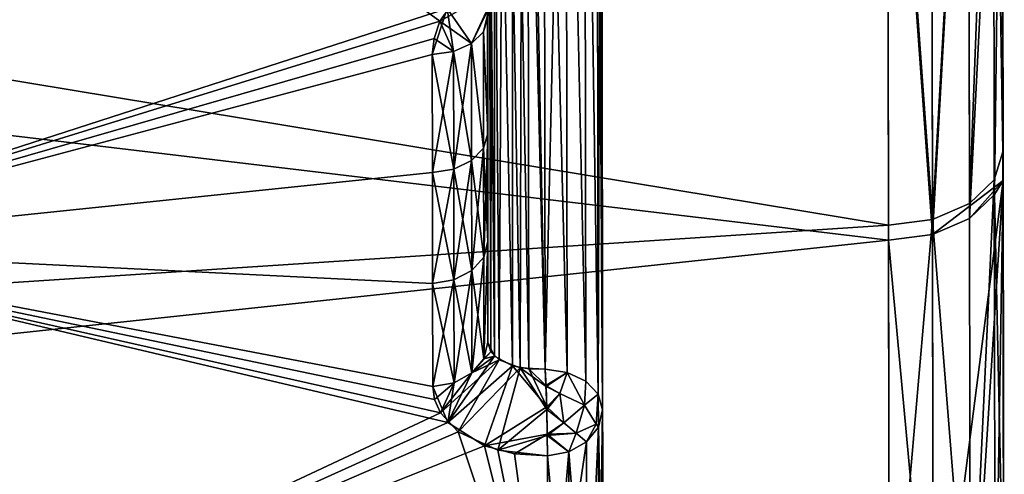
# Model space of a CAD drawing. Extents: x -86 to 88, y -70 to 300.
# Drawn here: x 79 to 88, y -16 to -12 of the extents above; entities that cross this region are included whole.
import ezdxf

# ---------------------------------------------------------------- set-up
doc = ezdxf.new("R2010")
doc.units = 0
doc.header["$MEASUREMENT"] = 0

msp = doc.modelspace()

# ---------------------------------------------------------------- linework, layer by layer
for points in [[(87.630798, -20.524099, -5.9052), (87.568298, 21.155399, -3.5082), (87.632004, -21.353399, 0.2599)], [(87.6269, -17.956699, -11.5714), (87.568298, 21.155399, -3.5082), (87.630798, -20.524099, -5.9052)], [(87.620796, -13.8683, -16.2598), (87.568298, 21.155399, -3.5082), (87.6269, -17.956699, -11.5714)], [(87.6129, -8.6041, -19.574301), (87.568298, 21.155399, -3.5082), (87.620796, -13.8683, -16.2598)], [(87.620399, -13.6198, 16.4692), (87.568298, 21.155399, -3.5082), (87.612602, -8.3657, 19.6779)], [(87.626602, -17.742901, 11.8975), (87.568298, 21.155399, -3.5082), (87.620399, -13.6198, 16.4692)], [(87.6306, -20.393999, 6.3411), (87.568298, 21.155399, -3.5082), (87.626602, -17.742901, 11.8975)], [(87.632004, -21.353399, 0.2599), (87.568298, 21.155399, -3.5082), (87.6306, -20.393999, 6.3411)], [(83.108498, -5.6479, 6.6364), (83.121597, -14.4028, 13.4968), (83.120201, -13.4586, 14.4411)], [(83.108498, -5.6479, 6.6364), (83.120201, -13.4586, 14.4411), (83.118698, -12.4528, 15.3194)], [(83.109901, -6.5982, 5.6861), (83.121597, -14.4028, 13.4968), (83.108498, -5.6479, 6.6364)], [(83.108498, -5.6479, -6.6364), (83.120201, -13.4586, -14.4411), (83.109901, -6.5982, -5.6861)], [(83.118698, -12.4528, -15.3194), (83.120201, -13.4586, -14.4411), (83.108498, -5.6479, -6.6364)], [(83.109901, -6.5982, 5.6861), (83.122902, -15.2812, 12.491), (83.121597, -14.4028, 13.4968)], [(83.111099, -7.3915, 4.6013), (83.122902, -15.2812, 12.491), (83.109901, -6.5982, 5.6861)], [(83.109901, -6.5982, -5.6861), (83.122902, -15.2812, -12.491), (83.111099, -7.3915, -4.6013)], [(83.121597, -14.4028, -13.4968), (83.122902, -15.2812, -12.491), (83.109901, -6.5982, -5.6861)], [(83.120201, -13.4586, -14.4411), (83.121597, -14.4028, -13.4968), (83.109901, -6.5982, -5.6861)], [(83.111099, -7.3915, 4.6013), (83.122597, -7.4294, 4.4904), (83.122902, -15.2812, 12.491)], [(83.178596, -15.4035, -12.2897), (83.177696, -7.4768, -4.3351), (83.111099, -7.3915, -4.6013)], [(83.122902, -15.2812, -12.491), (83.178596, -15.4035, -12.2897), (83.111099, -7.3915, -4.6013)], [(83.122597, -7.4294, 4.4904), (83.148399, -15.3668, 12.3543), (83.122902, -15.2812, 12.491)], [(83.122597, -7.4294, 4.4904), (83.155701, -7.463, 4.3824), (83.148399, -15.3668, 12.3543)], [(83.155701, -7.463, 4.3824), (83.220596, -15.4366, 12.2273), (83.148399, -15.3668, 12.3543)], [(83.155701, -7.463, 4.3824), (83.263901, -7.5108, 4.2122), (83.220596, -15.4366, 12.2273)], [(83.3368, -15.4884, -12.1191), (83.337196, -7.5281, -4.1475), (83.177696, -7.4768, -4.3351)], [(83.178596, -15.4035, -12.2897), (83.3368, -15.4884, -12.1191), (83.177696, -7.4768, -4.3351)], [(83.263901, -7.5108, 4.2122), (83.404297, -15.5052, 12.0797), (83.220596, -15.4366, 12.2273)], [(83.263901, -7.5108, 4.2122), (83.423698, -7.5423, 4.098), (83.404297, -15.5052, 12.0797)], [(83.3368, -15.4884, -12.1191), (83.478401, -15.5153, -12.0495), (83.337196, -7.5281, -4.1475)], [(83.478401, -15.5153, -12.0495), (83.468201, -7.5477, -4.0813), (83.337196, -7.5281, -4.1475)], [(83.423698, -7.5423, 4.098), (83.623299, -15.5188, 12.0223), (83.404297, -15.5052, 12.0797)], [(83.423698, -7.5423, 4.098), (83.611397, -7.5591, 4.0625), (83.623299, -15.5188, 12.0223)], [(83.623299, -15.5188, -12.0223), (83.611397, -7.5591, -4.0625), (83.468201, -7.5477, -4.0813)], [(83.478401, -15.5153, -12.0495), (83.623299, -15.5188, -12.0223), (83.468201, -7.5477, -4.0813)], [(83.802696, -7.5857, 4.0356), (83.814697, -15.5454, 11.9953), (83.611397, -7.5591, 4.0625)], [(83.814697, -15.5454, 11.9953), (83.623299, -15.5188, 12.0223), (83.611397, -7.5591, 4.0625)], [(83.802696, -7.5857, -4.0356), (83.611397, -7.5591, -4.0625), (83.623299, -15.5188, -12.0223)], [(83.814697, -15.5454, -11.9953), (83.802696, -7.5857, -4.0356), (83.623299, -15.5188, -12.0223)], [(83.965103, -7.6621, 3.959), (83.976997, -15.6218, 11.9187), (83.802696, -7.5857, 4.0356)], [(83.976997, -15.6218, 11.9187), (83.814697, -15.5454, 11.9953), (83.802696, -7.5857, 4.0356)], [(83.976997, -15.6218, -11.9187), (83.802696, -7.5857, -4.0356), (83.814697, -15.5454, -11.9953)], [(83.965103, -7.6621, -3.959), (83.802696, -7.5857, -4.0356), (83.976997, -15.6218, -11.9187)], [(84.073601, -7.7767, 3.8443), (84.085602, -15.7364, 11.804), (83.965103, -7.6621, 3.959)], [(84.085602, -15.7364, 11.804), (83.976997, -15.6218, 11.9187), (83.965103, -7.6621, 3.959)], [(84.085602, -15.7364, -11.804), (83.965103, -7.6621, -3.959), (83.976997, -15.6218, -11.9187)], [(84.073601, -7.7767, -3.8443), (83.965103, -7.6621, -3.959), (84.085602, -15.7364, -11.804)], [(76.300003, -14.4588, 14.4868), (76.290001, -7.8122, 18.9279), (82.766502, -12.3664, 16.0208)], [(82.856102, -12.2557, -16.1019), (76.290001, -7.8122, -18.9279), (82.703102, -12.4779, -15.9368)], [(76.290001, -7.8122, -18.9279), (76.300003, -14.4588, -14.4868), (82.703102, -12.4779, -15.9368)], [(84.1119, -7.9119, 3.709), (84.085602, -15.7364, 11.804), (84.073601, -7.7767, 3.8443)], [(84.123802, -15.8716, -11.6687), (84.073601, -7.7767, -3.8443), (84.085602, -15.7364, -11.804)], [(84.1119, -7.9119, -3.709), (84.073601, -7.7767, -3.8443), (84.123802, -15.8716, -11.6687)], [(84.123802, -15.8716, 11.6687), (84.085602, -15.7364, 11.804), (84.1119, -7.9119, 3.709)], [(84.1119, -7.9119, 3.709), (84.128899, -19.2693, 4.0606), (84.126999, -17.9767, 8.0461)], [(84.1119, -7.9119, 3.709), (84.126999, -17.9767, 8.0461), (84.123802, -15.8716, 11.6687)], [(84.112999, -8.6417, 1.272), (84.128899, -19.2693, 4.0606), (84.1119, -7.9119, 3.709)], [(84.1119, -7.9119, -3.709), (84.123802, -15.8716, -11.6687), (84.1269, -17.947201, -8.1117)], [(84.1119, -7.9119, -3.709), (84.1269, -17.947201, -8.1117), (84.128899, -19.239201, -4.2013)], [(84.1119, -7.9119, -3.709), (84.128899, -19.239201, -4.2013), (84.112999, -8.6417, -1.272)], [(87.536697, -8.5162, 20.0298), (87.620399, -13.6198, 16.4692), (87.612602, -8.3657, 19.6779)], [(87.320099, -8.6441, 20.3281), (87.328201, -14.0717, 17.013399), (87.536697, -8.5162, 20.0298)], [(87.536697, -8.5162, 20.0298), (87.328201, -14.0717, 17.013399), (87.544701, -13.8643, 16.7637)], [(87.536697, -8.5162, 20.0298), (87.544701, -13.8643, 16.7637), (87.620399, -13.6198, 16.4692)], [(84.112999, -8.6417, 1.272), (84.129501, -19.691401, -0.1079), (84.128899, -19.2693, 4.0606)], [(84.112999, -8.6417, -1.272), (84.128899, -19.239201, -4.2013), (84.129501, -19.691401, -0.1079)], [(84.112999, -8.6417, -1.272), (84.129501, -19.691401, -0.1079), (84.112999, -8.6417, 1.272)], [(86.995796, -8.7298, 20.527399), (87.003998, -14.2106, 17.180201), (87.320099, -8.6441, 20.3281)], [(87.320099, -8.6441, 20.3281), (87.003998, -14.2106, 17.180201), (87.328201, -14.0717, 17.013399)], [(87.3284, -14.2005, -16.905701), (87.320297, -8.7674, -20.275), (87.6129, -8.6041, -19.574301)], [(87.3284, -14.2005, -16.905701), (87.6129, -8.6041, -19.574301), (87.544899, -13.9911, -16.6576)], [(87.544899, -13.9911, -16.6576), (87.6129, -8.6041, -19.574301), (87.620796, -13.8683, -16.2598)], [(62.9417, -10.3419, 19.8659), (86.621399, -14.2598, 17.2388), (86.613197, -8.7602, 20.597401)], [(86.995796, -8.7298, 20.527399), (86.613197, -8.7602, 20.597401), (87.003998, -14.2106, 17.180201)], [(87.003998, -14.2106, 17.180201), (86.613197, -8.7602, 20.597401), (86.621399, -14.2598, 17.2388)], [(87.004204, -14.3407, -17.071501), (86.996002, -8.8543, -20.473801), (87.320297, -8.7674, -20.275)], [(87.004204, -14.3407, -17.071501), (87.320297, -8.7674, -20.275), (87.3284, -14.2005, -16.905701)], [(87.004204, -14.3407, -17.071501), (86.613297, -8.8852, -20.5436), (86.996002, -8.8543, -20.473801)], [(63.5485, -11.6381, -19.134199), (86.613297, -8.8852, -20.5436), (86.621597, -14.3903, -17.1297)], [(87.004204, -14.3407, -17.071501), (86.621597, -14.3903, -17.1297), (86.613297, -8.8852, -20.5436)], [(62.9417, -10.3419, 19.8659), (65.426102, -15.6488, 16.0159), (86.621399, -14.2598, 17.2388)], [(65.873596, -16.6049, -15.0212), (63.5485, -11.6381, -19.134199), (86.621597, -14.3903, -17.1297)], [(82.703102, -12.4779, -15.9368), (83.215897, -12.1887, -15.4751), (82.856102, -12.2557, -16.1019)], [(82.703102, -12.4779, -15.9368), (82.978699, -12.6724, -15.5886), (83.215897, -12.1887, -15.4751)], [(82.978699, -12.6724, -15.5886), (83.143799, -12.3161, -15.4051), (83.215897, -12.1887, -15.4751)], [(82.766502, -12.3664, 16.0208), (83.174004, -12.2511, 15.4419), (82.978699, -12.6724, 15.5886)], [(82.978699, -12.6724, 15.5886), (83.174004, -12.2511, 15.4419), (83.082497, -12.5712, 15.4646)], [(83.082497, -12.5712, 15.4646), (83.174004, -12.2511, 15.4419), (83.118698, -12.4528, 15.3194)], [(82.636597, -12.7692, 15.7067), (76.300003, -14.4588, 14.4868), (82.766502, -12.3664, 16.0208)], [(82.636597, -12.7692, 15.7067), (82.766502, -12.3664, 16.0208), (82.822502, -12.7418, 15.6734)], [(82.766502, -12.3664, 16.0208), (82.978699, -12.6724, 15.5886), (82.822502, -12.7418, 15.6734)], [(82.978699, -12.6724, -15.5886), (83.082497, -12.5712, -15.4646), (83.143799, -12.3161, -15.4051)], [(83.082497, -12.5712, -15.4646), (83.118698, -12.4528, -15.3194), (83.143799, -12.3161, -15.4051)], [(83.120201, -13.4586, 14.4411), (83.082497, -12.5712, 15.4646), (83.118698, -12.4528, 15.3194)], [(83.082497, -12.5712, -15.4646), (83.120201, -13.4586, -14.4411), (83.118698, -12.4528, -15.3194)], [(82.703102, -12.4779, -15.9368), (76.300003, -14.4588, -14.4868), (82.651802, -12.6288, -15.8195)], [(82.651802, -12.6288, -15.8195), (82.822502, -12.7418, -15.6734), (82.703102, -12.4779, -15.9368)], [(82.822502, -12.7418, -15.6734), (82.978699, -12.6724, -15.5886), (82.703102, -12.4779, -15.9368)], [(82.651802, -12.6288, -15.8195), (76.300003, -14.4588, -14.4868), (82.636597, -12.7692, -15.7067)], [(82.636597, -12.7692, -15.7067), (82.822502, -12.7418, -15.6734), (82.651802, -12.6288, -15.8195)], [(83.082497, -12.5712, 15.4646), (83.084, -13.5865, 14.5779), (82.978699, -12.6724, 15.5886)], [(82.978699, -12.6724, -15.5886), (83.084, -13.5865, -14.5779), (83.082497, -12.5712, -15.4646)], [(83.120201, -13.4586, 14.4411), (83.084, -13.5865, 14.5779), (83.082497, -12.5712, 15.4646)], [(83.082497, -12.5712, -15.4646), (83.084, -13.5865, -14.5779), (83.120201, -13.4586, -14.4411)], [(82.978699, -12.6724, 15.5886), (82.980202, -13.696, 14.6948), (82.822502, -12.7418, 15.6734)], [(82.822502, -12.7418, -15.6734), (82.823997, -13.7709, -14.7748), (82.978699, -12.6724, -15.5886)], [(82.978699, -12.6724, -15.5886), (82.823997, -13.7709, -14.7748), (82.980202, -13.696, -14.6948)], [(83.084, -13.5865, 14.5779), (82.980202, -13.696, 14.6948), (82.978699, -12.6724, 15.5886)], [(82.978699, -12.6724, -15.5886), (82.980202, -13.696, -14.6948), (83.084, -13.5865, -14.5779)], [(82.638199, -13.8005, 14.8061), (76.300003, -14.4588, 14.4868), (82.636597, -12.7692, 15.7067)], [(82.636597, -12.7692, -15.7067), (76.300003, -14.4588, -14.4868), (82.638199, -13.8005, -14.8061)], [(82.822502, -12.7418, 15.6734), (82.823997, -13.7709, 14.7748), (82.636597, -12.7692, 15.7067)], [(82.636597, -12.7692, -15.7067), (82.638199, -13.8005, -14.8061), (82.822502, -12.7418, -15.6734)], [(82.636597, -12.7692, 15.7067), (82.823997, -13.7709, 14.7748), (82.638199, -13.8005, 14.8061)], [(82.638199, -13.8005, -14.8061), (82.823997, -13.7709, -14.7748), (82.822502, -12.7418, -15.6734)], [(82.980202, -13.696, 14.6948), (82.823997, -13.7709, 14.7748), (82.822502, -12.7418, 15.6734)], [(83.121597, -14.4028, 13.4968), (83.084, -13.5865, 14.5779), (83.120201, -13.4586, 14.4411)], [(83.084, -13.5865, -14.5779), (83.085403, -14.5397, -13.6247), (83.120201, -13.4586, -14.4411)], [(83.120201, -13.4586, -14.4411), (83.085403, -14.5397, -13.6247), (83.121597, -14.4028, -13.4968)], [(83.085403, -14.5397, 13.6247), (82.980202, -13.696, 14.6948), (83.084, -13.5865, 14.5779)], [(82.980202, -13.696, -14.6948), (82.981697, -14.6568, -13.734), (83.084, -13.5865, -14.5779)], [(83.084, -13.5865, -14.5779), (82.981697, -14.6568, -13.734), (83.085403, -14.5397, -13.6247)], [(83.085403, -14.5397, 13.6247), (83.084, -13.5865, 14.5779), (83.121597, -14.4028, 13.4968)], [(87.544701, -13.8643, 16.7637), (87.626602, -17.742901, 11.8975), (87.620399, -13.6198, 16.4692)], [(82.981697, -14.6568, 13.734), (82.823997, -13.7709, 14.7748), (82.980202, -13.696, 14.6948)], [(82.823997, -13.7709, -14.7748), (82.8255, -14.737, -13.8087), (82.980202, -13.696, -14.6948)], [(82.980202, -13.696, -14.6948), (82.8255, -14.737, -13.8087), (82.981697, -14.6568, -13.734)], [(82.981697, -14.6568, 13.734), (82.980202, -13.696, 14.6948), (83.085403, -14.5397, 13.6247)], [(82.639603, -14.7686, 13.838), (76.300003, -14.4588, 14.4868), (82.638199, -13.8005, 14.8061)], [(82.638199, -13.8005, -14.8061), (76.300003, -14.4588, -14.4868), (82.639603, -14.7686, -13.838)], [(82.638199, -13.8005, 14.8061), (82.823997, -13.7709, 14.7748), (82.639603, -14.7686, 13.838)], [(82.638199, -13.8005, -14.8061), (82.8255, -14.737, -13.8087), (82.823997, -13.7709, -14.7748)], [(82.639603, -14.7686, -13.838), (82.8255, -14.737, -13.8087), (82.638199, -13.8005, -14.8061)], [(82.639603, -14.7686, 13.838), (82.823997, -13.7709, 14.7748), (82.8255, -14.737, 13.8087)], [(82.8255, -14.737, 13.8087), (82.823997, -13.7709, 14.7748), (82.981697, -14.6568, 13.734)], [(87.004204, -14.3407, -17.071501), (87.3284, -14.2005, -16.905701), (87.620796, -13.8683, -16.2598)], [(87.010597, -18.6241, -12.2415), (87.004204, -14.3407, -17.071501), (87.620796, -13.8683, -16.2598)], [(87.010597, -18.6241, -12.2415), (87.620796, -13.8683, -16.2598), (87.334801, -18.442301, -12.1227)], [(87.328201, -14.0717, 17.013399), (87.334602, -18.3311, 12.2906), (87.544701, -13.8643, 16.7637)], [(87.3284, -14.2005, -16.905701), (87.544899, -13.9911, -16.6576), (87.620796, -13.8683, -16.2598)], [(87.544701, -13.8643, 16.7637), (87.334602, -18.3311, 12.2906), (87.551003, -18.061199, 12.1102)], [(87.334801, -18.442301, -12.1227), (87.620796, -13.8683, -16.2598), (87.551102, -18.1707, -11.9448)], [(87.544701, -13.8643, 16.7637), (87.551003, -18.061199, 12.1102), (87.626602, -17.742901, 11.8975)], [(87.551102, -18.1707, -11.9448), (87.620796, -13.8683, -16.2598), (87.6269, -17.956699, -11.5714)], [(87.003998, -14.2106, 17.180201), (87.334602, -18.3311, 12.2906), (87.328201, -14.0717, 17.013399)], [(65.426102, -15.6488, 16.0159), (86.627899, -18.575701, 12.4534), (86.621399, -14.2598, 17.2388)], [(87.003998, -14.2106, 17.180201), (86.621399, -14.2598, 17.2388), (86.627899, -18.575701, 12.4534)], [(87.003998, -14.2106, 17.180201), (86.627899, -18.575701, 12.4534), (87.010498, -18.511801, 12.4111)], [(87.003998, -14.2106, 17.180201), (87.010498, -18.511801, 12.4111), (87.334602, -18.3311, 12.2906)], [(87.010597, -18.6241, -12.2415), (86.621597, -14.3903, -17.1297), (87.004204, -14.3407, -17.071501)], [(65.873596, -16.6049, -15.0212), (86.621597, -14.3903, -17.1297), (86.627998, -18.688299, -12.2833)], [(83.0867, -15.4264, 12.6093), (83.085403, -14.5397, 13.6247), (83.121597, -14.4028, 13.4968)], [(83.121597, -14.4028, -13.4968), (83.085403, -14.5397, -13.6247), (83.0867, -15.4264, -12.6093)], [(83.0867, -15.4264, 12.6093), (83.121597, -14.4028, 13.4968), (83.122902, -15.2812, 12.491)], [(83.121597, -14.4028, -13.4968), (83.0867, -15.4264, -12.6093), (83.122902, -15.2812, -12.491)], [(87.010597, -18.6241, -12.2415), (86.627998, -18.688299, -12.2833), (86.621597, -14.3903, -17.1297)], [(76.306602, -18.8999, 7.8402), (76.300003, -14.4588, 14.4868), (82.708298, -15.8994, 12.5152)], [(82.708298, -15.8994, 12.5152), (76.300003, -14.4588, 14.4868), (82.656601, -15.7823, 12.6658)], [(82.656601, -15.7823, 12.6658), (76.300003, -14.4588, 14.4868), (82.640999, -15.6692, 12.8068)], [(82.640999, -15.6692, 12.8068), (76.300003, -14.4588, 14.4868), (82.639603, -14.7686, 13.838)], [(82.639603, -14.7686, -13.838), (76.300003, -14.4588, -14.4868), (82.640999, -15.6692, -12.8068)], [(82.640999, -15.6692, -12.8068), (76.300003, -14.4588, -14.4868), (82.772003, -15.9831, -12.4041)], [(76.300003, -14.4588, -14.4868), (76.306602, -18.8999, -7.8402), (82.772003, -15.9831, -12.4041)], [(83.0867, -15.4264, 12.6093), (82.981697, -14.6568, 13.734), (83.085403, -14.5397, 13.6247)], [(83.085403, -14.5397, -13.6247), (82.981697, -14.6568, -13.734), (82.983002, -15.5506, -12.7105)], [(83.0867, -15.4264, -12.6093), (83.085403, -14.5397, -13.6247), (82.983002, -15.5506, -12.7105)], [(82.983002, -15.5506, 12.7105), (82.8255, -14.737, 13.8087), (82.981697, -14.6568, 13.734)], [(82.981697, -14.6568, -13.734), (82.8255, -14.737, -13.8087), (82.826797, -15.6356, -12.7796)], [(82.983002, -15.5506, -12.7105), (82.981697, -14.6568, -13.734), (82.826797, -15.6356, -12.7796)], [(82.983002, -15.5506, 12.7105), (82.981697, -14.6568, 13.734), (83.0867, -15.4264, 12.6093)], [(82.639603, -14.7686, 13.838), (82.8255, -14.737, 13.8087), (82.826797, -15.6356, 12.7796)], [(82.640999, -15.6692, -12.8068), (82.8255, -14.737, -13.8087), (82.639603, -14.7686, -13.838)], [(82.640999, -15.6692, 12.8068), (82.639603, -14.7686, 13.838), (82.826797, -15.6356, 12.7796)], [(82.826797, -15.6356, -12.7796), (82.8255, -14.737, -13.8087), (82.640999, -15.6692, -12.8068)], [(82.826797, -15.6356, 12.7796), (82.8255, -14.737, 13.8087), (82.983002, -15.5506, 12.7105)], [(83.0867, -15.4264, 12.6093), (83.122902, -15.2812, 12.491), (83.148399, -15.3668, 12.3543)], [(83.0867, -15.4264, -12.6093), (83.178596, -15.4035, -12.2897), (83.122902, -15.2812, -12.491)], [(82.983002, -15.5506, 12.7105), (83.148399, -15.3668, 12.3543), (83.220596, -15.4366, 12.2273)], [(82.983002, -15.5506, 12.7105), (83.0867, -15.4264, 12.6093), (83.148399, -15.3668, 12.3543)], [(82.708298, -15.8994, 12.5152), (83.220596, -15.4366, 12.2273), (82.862198, -16.064301, 12.2931)], [(82.708298, -15.8994, 12.5152), (82.983002, -15.5506, 12.7105), (83.220596, -15.4366, 12.2273)], [(82.772003, -15.9831, -12.4041), (83.178596, -15.4035, -12.2897), (82.983002, -15.5506, -12.7105)], [(82.772003, -15.9831, -12.4041), (83.3368, -15.4884, -12.1191), (83.178596, -15.4035, -12.2897)], [(82.862198, -16.064301, 12.2931), (83.220596, -15.4366, 12.2273), (83.404297, -15.5052, 12.0797)], [(82.983002, -15.5506, -12.7105), (83.178596, -15.4035, -12.2897), (83.0867, -15.4264, -12.6093)], [(82.826797, -15.6356, 12.7796), (82.983002, -15.5506, 12.7105), (82.708298, -15.8994, 12.5152)], [(83.091103, -16.187901, -12.1158), (83.3368, -15.4884, -12.1191), (82.772003, -15.9831, -12.4041)], [(82.772003, -15.9831, -12.4041), (82.983002, -15.5506, -12.7105), (82.826797, -15.6356, -12.7796)], [(82.862198, -16.064301, 12.2931), (83.404297, -15.5052, 12.0797), (83.209396, -16.2262, 12.0572)], [(83.091103, -16.187901, -12.1158), (83.635597, -15.8461, -12.1679), (83.3368, -15.4884, -12.1191)], [(83.209396, -16.2262, 12.0572), (83.404297, -15.5052, 12.0797), (83.6362, -15.8688, 12.1686)], [(83.635597, -15.8461, -12.1679), (83.478401, -15.5153, -12.0495), (83.3368, -15.4884, -12.1191)], [(83.6362, -15.8688, 12.1686), (83.404297, -15.5052, 12.0797), (83.629799, -15.6681, 12.1251)], [(83.629799, -15.6681, 12.1251), (83.404297, -15.5052, 12.0797), (83.623299, -15.5188, 12.0223)], [(83.635597, -15.8461, -12.1679), (83.629501, -15.661, -12.1218), (83.478401, -15.5153, -12.0495)], [(83.629501, -15.661, -12.1218), (83.623299, -15.5188, -12.0223), (83.478401, -15.5153, -12.0495)], [(83.814697, -15.5454, 11.9953), (83.629799, -15.6681, 12.1251), (83.623299, -15.5188, 12.0223)], [(83.623299, -15.5188, -12.0223), (83.629501, -15.661, -12.1218), (83.814697, -15.5454, -11.9953)], [(83.629501, -15.661, -12.1218), (83.751701, -15.731, -12.131), (83.814697, -15.5454, -11.9953)], [(83.814697, -15.5454, 11.9953), (83.751701, -15.731, 12.131), (83.629799, -15.6681, 12.1251)], [(83.965599, -15.8304, 12.0312), (83.751701, -15.731, 12.131), (83.814697, -15.5454, 11.9953)], [(83.751701, -15.731, -12.131), (83.965599, -15.8304, -12.0312), (83.814697, -15.5454, -11.9953)], [(83.976997, -15.6218, 11.9187), (83.965599, -15.8304, 12.0312), (83.814697, -15.5454, 11.9953)], [(83.814697, -15.5454, -11.9953), (83.965599, -15.8304, -12.0312), (83.976997, -15.6218, -11.9187)], [(65.426102, -15.6488, 16.0159), (67.216202, -19.472799, 11.046), (86.627899, -18.575701, 12.4534)], [(82.640999, -15.6692, 12.8068), (82.826797, -15.6356, 12.7796), (82.656601, -15.7823, 12.6658)], [(82.640999, -15.6692, -12.8068), (82.772003, -15.9831, -12.4041), (82.826797, -15.6356, -12.7796)], [(82.656601, -15.7823, 12.6658), (82.826797, -15.6356, 12.7796), (82.708298, -15.8994, 12.5152)], [(84.085602, -15.7364, 11.804), (83.965599, -15.8304, 12.0312), (83.976997, -15.6218, 11.9187)], [(83.976997, -15.6218, -11.9187), (83.965599, -15.8304, -12.0312), (84.085602, -15.7364, -11.804)], [(83.635597, -15.8461, -12.1679), (83.751701, -15.731, -12.131), (83.629501, -15.661, -12.1218)], [(83.629799, -15.6681, 12.1251), (83.751701, -15.731, 12.131), (83.6362, -15.8688, 12.1686)], [(83.635597, -15.8461, -12.1679), (83.785698, -15.9848, -12.1282), (83.751701, -15.731, -12.131)], [(83.751701, -15.731, 12.131), (83.785698, -15.9848, 12.1282), (83.6362, -15.8688, 12.1686)], [(83.965599, -15.8304, 12.0312), (83.785698, -15.9848, 12.1282), (83.751701, -15.731, 12.131)], [(83.751701, -15.731, -12.131), (83.785698, -15.9848, -12.1282), (83.965599, -15.8304, -12.0312)], [(84.066597, -15.9968, 11.8648), (83.965599, -15.8304, 12.0312), (84.085602, -15.7364, 11.804)], [(83.965599, -15.8304, -12.0312), (84.066597, -15.9968, -11.8648), (84.085602, -15.7364, -11.804)], [(84.087601, -16.022699, 11.7795), (84.066597, -15.9968, 11.8648), (84.085602, -15.7364, 11.804)], [(84.085602, -15.7364, -11.804), (84.066597, -15.9968, -11.8648), (84.087601, -16.022699, -11.7795)], [(84.123802, -15.8716, 11.6687), (84.087601, -16.022699, 11.7795), (84.085602, -15.7364, 11.804)], [(84.085602, -15.7364, -11.804), (84.087601, -16.022699, -11.7795), (84.123802, -15.8716, -11.6687)], [(82.862198, -16.064301, 12.2931), (76.306602, -18.8999, 7.8402), (82.708298, -15.8994, 12.5152)], [(83.640701, -16.084999, -12.1209), (83.635597, -15.8461, -12.1679), (83.091103, -16.187901, -12.1158)], [(83.209396, -16.2262, 12.0572), (83.6362, -15.8688, 12.1686), (83.6409, -16.0963, 12.1154)], [(83.640701, -16.084999, -12.1209), (83.785698, -15.9848, -12.1282), (83.635597, -15.8461, -12.1679)], [(83.6362, -15.8688, 12.1686), (83.785698, -15.9848, 12.1282), (83.6409, -16.0963, 12.1154)], [(83.894203, -16.0763, 12.0366), (83.785698, -15.9848, 12.1282), (83.965599, -15.8304, 12.0312)], [(83.785698, -15.9848, -12.1282), (83.894203, -16.0763, -12.0366), (83.965599, -15.8304, -12.0312)], [(84.066597, -15.9968, 11.8648), (83.894203, -16.0763, 12.0366), (83.965599, -15.8304, 12.0312)], [(83.965599, -15.8304, -12.0312), (83.894203, -16.0763, -12.0366), (84.066597, -15.9968, -11.8648)], [(84.123802, -15.8716, 11.6687), (84.090797, -18.147699, 8.1224), (84.087601, -16.022699, 11.7795)], [(84.087601, -16.022699, -11.7795), (84.1269, -17.947201, -8.1117), (84.123802, -15.8716, -11.6687)], [(84.126999, -17.9767, 8.0461), (84.090797, -18.147699, 8.1224), (84.123802, -15.8716, 11.6687)], [(82.772003, -15.9831, -12.4041), (76.306602, -18.8999, -7.8402), (83.091103, -16.187901, -12.1158)], [(83.640701, -16.084999, -12.1209), (83.894203, -16.0763, -12.0366), (83.785698, -15.9848, -12.1282)], [(83.6409, -16.0963, 12.1154), (83.785698, -15.9848, 12.1282), (83.894203, -16.0763, 12.0366)], [(83.645103, -18.4186, 8.2835), (76.306602, -18.8999, 7.8402), (82.862198, -16.064301, 12.2931)], [(83.645103, -18.4186, 8.2835), (82.862198, -16.064301, 12.2931), (83.209396, -16.2262, 12.0572)], [(83.827698, -16.2404, -11.9388), (83.894203, -16.0763, -12.0366), (83.640701, -16.084999, -12.1209)], [(83.6409, -16.0963, 12.1154), (83.894203, -16.0763, 12.0366), (83.827698, -16.2404, 11.9388)], [(83.827698, -16.2404, 11.9388), (83.894203, -16.0763, 12.0366), (83.983902, -16.151899, 11.8741)], [(83.983902, -16.151899, -11.8741), (83.894203, -16.0763, -12.0366), (83.827698, -16.2404, -11.9388)], [(83.983902, -16.151899, 11.8741), (83.894203, -16.0763, 12.0366), (84.066597, -15.9968, 11.8648)], [(84.066597, -15.9968, -11.8648), (83.894203, -16.0763, -12.0366), (83.983902, -16.151899, -11.8741)], [(83.983902, -16.151899, 11.8741), (84.066597, -15.9968, 11.8648), (84.087601, -16.022699, 11.7795)], [(84.087601, -16.022699, -11.7795), (84.066597, -15.9968, -11.8648), (83.983902, -16.151899, -11.8741)], [(84.087601, -16.022699, 11.7795), (83.987099, -18.294001, 8.1877), (83.983902, -16.151899, 11.8741)], [(83.983902, -16.151899, -11.8741), (83.987099, -18.264, -8.2545), (84.087601, -16.022699, -11.7795)], [(84.090797, -18.147699, 8.1224), (83.987099, -18.294001, 8.1877), (84.087601, -16.022699, 11.7795)], [(84.087601, -16.022699, -11.7795), (83.987099, -18.264, -8.2545), (84.090797, -18.118, -8.1887)], [(84.087601, -16.022699, -11.7795), (84.090797, -18.118, -8.1887), (84.1269, -17.947201, -8.1117)], [(83.353401, -16.257099, -12.0066), (83.640701, -16.084999, -12.1209), (83.091103, -16.187901, -12.1158)], [(83.641899, -16.275299, 11.9642), (83.209396, -16.2262, 12.0572), (83.6409, -16.0963, 12.1154)], [(83.641899, -16.275299, -11.9642), (83.640701, -16.084999, -12.1209), (83.353401, -16.257099, -12.0066)], [(83.640701, -16.084999, -12.1209), (83.641899, -16.275299, -11.9642), (83.827698, -16.2404, -11.9388)], [(83.641899, -16.275299, 11.9642), (83.6409, -16.0963, 12.1154), (83.827698, -16.2404, 11.9388)], [(83.645103, -18.4186, 8.2835), (83.827698, -16.2404, 11.9388), (83.983902, -16.151899, 11.8741)], [(83.983902, -16.151899, 11.8741), (83.987099, -18.294001, 8.1877), (83.645103, -18.4186, 8.2835)], [(83.827698, -16.2404, -11.9388), (83.987099, -18.264, -8.2545), (83.983902, -16.151899, -11.8741)], [(83.091103, -16.187901, -12.1158), (76.306602, -18.8999, -7.8402), (83.645103, -18.4034, -8.3171)], [(83.091103, -16.187901, -12.1158), (83.645103, -18.4034, -8.3171), (83.353401, -16.257099, -12.0066)], [(83.645103, -18.4186, 8.2835), (83.209396, -16.2262, 12.0572), (83.641899, -16.275299, 11.9642)], [(83.645103, -18.4186, 8.2835), (83.641899, -16.275299, 11.9642), (83.827698, -16.2404, 11.9388)], [(83.641899, -16.275299, -11.9642), (83.830902, -18.364, -8.2995), (83.827698, -16.2404, -11.9388)], [(83.827698, -16.2404, -11.9388), (83.830902, -18.364, -8.2995), (83.987099, -18.264, -8.2545)], [(83.353401, -16.257099, -12.0066), (83.645103, -18.4034, -8.3171), (83.641899, -16.275299, -11.9642)], [(83.645103, -18.4034, -8.3171), (83.830902, -18.364, -8.2995), (83.641899, -16.275299, -11.9642)]]:
    msp.add_3dface(points)

doc.saveas('drawing.dxf')
